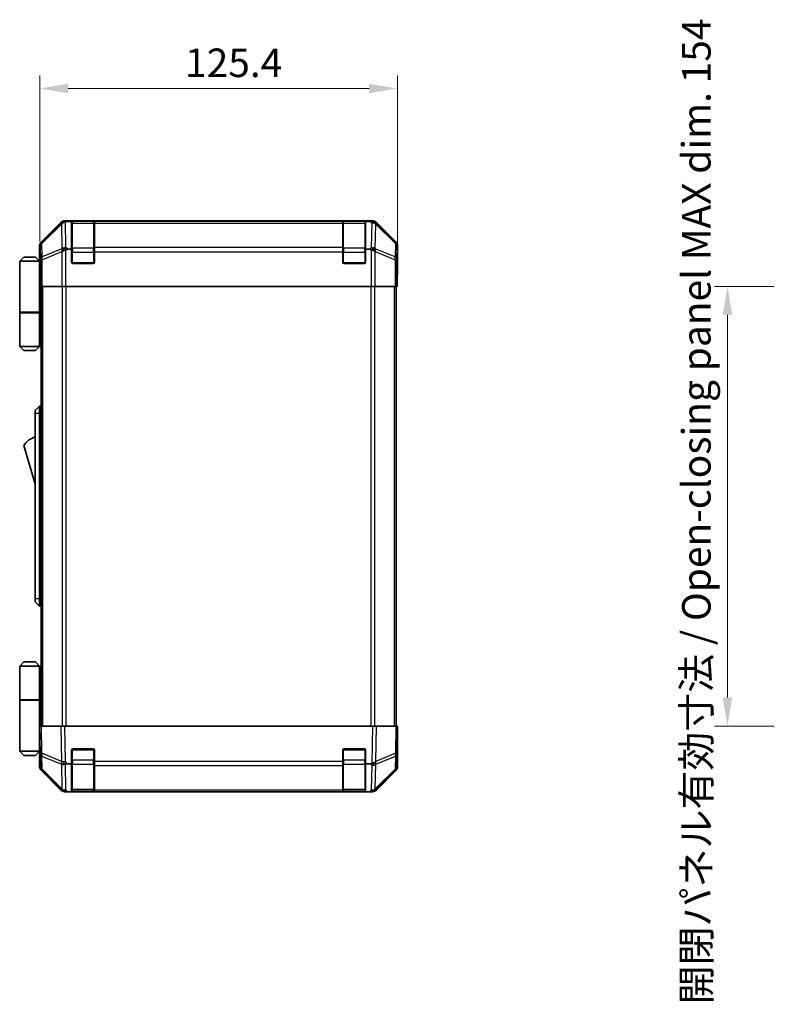
# Model space of a CAD drawing. Units: millimetres. Extents: x 0 to 7078, y -17 to 1264.
# Drawn here: x 2500 to 2762, y 536 to 881 of the extents above; entities that cross this region are included whole.
import ezdxf

# ---------------------------------------------------------------- set-up
doc = ezdxf.new("R2010")
doc.units = ezdxf.units.MM
doc.header["$LTSCALE"] = 4.5
doc.layers.get('Defpoints').update_dxf_attribs({"lineweight": 25})
for name, color, linetype, lineweight in [('Dimension (ISO)', 7, 'Continuous', 18), ('Dimension (ISO) @ 1', 7, 'Continuous', 18), ('Visible (ISO)', 7, 'Continuous', 35), ('Visible Narrow (ISO)', 7, 'Continuous', 25)]:
    doc.layers.add(name, color=color, linetype=linetype, lineweight=lineweight)
doc.styles.add('Note Text (TK)', font='txt')
doc.dimstyles.new('Default - Method 1b (TK)', dxfattribs={"dimscale": 4.5, "dimtxt": 2.5, "dimasz": 2.5, "dimexe": 1, "dimexo": 1.5, "dimgap": 1, "dimtad": 1, "dimtoh": 1, "dimrnd": 1e-08, "dimdsep": 46, "dimtxsty": 'Note Text (TK)', "dimcen": 0.09, "dimdle": 5, "dimclrd": 100, "dimclre": 100, "dimclrt": 7, "dimadec": 1, "dimazin": 1, "dimtfac": 1, "dimtmove": 0, "dimatfit": 3, "dimfxl": 1, "dimtolj": 1, "dimlwd": -1, "dimlwe": -1, "dimarcsym": 0})

# ---------------------------------------------------------------- blocks, each defined once
blk = doc.blocks.new('*D41')
at = {"layer": 'Defpoints', "color": 0}
for p in [(2632.71, 857.27), (2507.31, 796.94), (2632.71, 792.94)]:
    blk.add_point(p, dxfattribs=at)
at = {"layer": 'Dimension (ISO)', "color": 100}
for p, q in [((2507.31, 803.69), (2507.31, 861.77)), ((2632.71, 799.69), (2632.71, 861.77)), ((2517.31, 857.27), (2622.71, 857.27))]:
    blk.add_line(p, q, dxfattribs=at)
for points in [[(2517.31, 858.94), (2517.31, 855.6), (2507.31, 857.27)], [(2622.71, 858.94), (2622.71, 855.6), (2632.71, 857.27)]]:
    blk.add_solid(points, dxfattribs=at)
at = {"layer": 'Dimension (ISO)', "color": 7, "insert": (2558.25, 866.27), "char_height": 10, "attachment_point": 4, "style": 'Note Text (TK)'}
blk.add_mtext('\\A1;125.4', dxfattribs=at)
blk = doc.blocks.new('*D49')
at = {"layer": 'Defpoints', "color": 0}
for p in [(2782.94, 787.94), (2748.29, 633.94), (2783.09, 633.94)]:
    blk.add_point(p, dxfattribs=at)
at = {"layer": 'Dimension (ISO)', "color": 100}
for p, q in [((2776.19, 787.94), (2743.79, 787.94)), ((2748.29, 777.94), (2748.29, 643.94)), ((2776.34, 633.94), (2743.79, 633.94))]:
    blk.add_line(p, q, dxfattribs=at)
for points in [[(2746.62, 777.94), (2749.96, 777.94), (2748.29, 787.94)], [(2746.62, 643.94), (2749.96, 643.94), (2748.29, 633.94)]]:
    blk.add_solid(points, dxfattribs=at)
at = {"layer": 'Dimension (ISO)', "color": 7, "insert": (2737.41, 536.45), "char_height": 10, "attachment_point": 4, "rotation": 90, "style": 'Note Text (TK)'}
blk.add_mtext('\\A1;開閉パネル有効寸法 / Open-closing panel MAX dim. 154', dxfattribs=at)

msp = doc.modelspace()

# ---------------------------------------------------------------- linework, layer by layer
at = {"layer": 'Visible (ISO)'}
for p, q in [((2623.8783, 810.9383), (2516.1375, 810.9383)), ((2518.5079, 810.7074), (2516.9462, 810.7074)), ((2518.5079, 810.7074), (2518.5079, 810.7899)), ((2518.5079, 800.9383), (2518.5079, 810.7074)), ((2526.2079, 810.7383), (2518.8079, 810.7383)), ((2519.0079, 810.7987), (2526.0079, 810.7987)), ((2526.5079, 810.7899), (2526.5079, 810.7215)), ((2526.5079, 810.136), (2526.5079, 810.7215)), ((2613.5079, 810.7215), (2613.5079, 810.7899)), ((2613.5079, 810.7215), (2613.5079, 810.136)), ((2621.2079, 810.7383), (2613.8079, 810.7383)), ((2614.0079, 810.7987), (2621.0079, 810.7987)), ((2621.5079, 810.7899), (2621.5079, 810.7074)), ((2621.5079, 810.7074), (2621.5079, 800.9383)), ((2623.1101, 810.7074), (2621.5079, 810.7074)), ((2514.7235, 810.3526), (2507.8936, 803.5227)), ((2526.5079, 810.136), (2526.5079, 801.5241)), ((2613.5079, 801.5241), (2613.5079, 810.136)), ((2632.1223, 803.5227), (2625.2924, 810.3526)), ((2507.3079, 796.9383), (2507.3079, 802.1087)), ((2517.1237, 800.9383), (2518.5079, 800.9383)), ((2518.5079, 796.4383), (2518.5079, 800.9383)), ((2526.5079, 800.1099), (2526.5079, 801.5241)), ((2613.5079, 801.5241), (2613.5079, 800.1099)), ((2621.5079, 800.9383), (2621.5079, 796.4383)), ((2621.5079, 800.9383), (2622.8921, 800.9383)), ((2632.7079, 792.9383), (2632.7079, 802.1087)), ((2501.8079, 798.2383), (2500.3079, 796.7383)), ((2501.8079, 798.2383), (2505.8079, 798.2383)), ((2505.8079, 798.2383), (2507.3079, 796.7383)), ((2507.3079, 796.9383), (2507.3778, 796.9383)), ((2526.5079, 800.1099), (2526.5079, 796.4383)), ((2613.5079, 796.4383), (2613.5079, 800.1099)), ((2500.3079, 796.7383), (2500.3079, 778.9383)), ((2507.3079, 796.7383), (2500.3079, 796.7383)), ((2507.3079, 796.7383), (2507.3079, 793.5383)), ((2507.3079, 796.7383), (2507.4022, 796.7383)), ((2507.4345, 795.7383), (2507.3079, 795.7383)), ((2507.4501, 794.7383), (2507.3079, 794.7383)), ((2507.3079, 793.5383), (2507.4604, 793.5383)), ((2507.3079, 793.5383), (2507.3079, 778.9383)), ((2526.0079, 795.9383), (2519.0079, 795.9383)), ((2621.0079, 795.9383), (2614.0079, 795.9383)), ((2507.465, 790.7383), (2507.3079, 790.7383)), ((2507.465, 791.9383), (2507.465, 787.9383)), ((2632.6207, 787.9383), (2632.6207, 790.9383)), ((2632.6556, 792.9383), (2632.7079, 792.9383)), ((2507.5555, 787.9383), (2507.465, 787.9383)), ((2508.1534, 787.9383), (2507.5555, 787.9383)), ((2507.8079, 633.9383), (2507.8079, 787.9383)), ((2508.1534, 787.9383), (2515.1258, 787.9383)), ((2516.5276, 787.9383), (2515.1258, 787.9383)), ((2623.4882, 787.9383), (2516.5276, 787.9383)), ((2624.8901, 787.9383), (2623.4882, 787.9383)), ((2624.8901, 787.9383), (2631.8625, 787.9383)), ((2632.4604, 787.9383), (2631.8625, 787.9383)), ((2632.2079, 633.9383), (2632.2079, 787.9383)), ((2632.4604, 787.9383), (2632.6207, 787.9383)), ((2500.3079, 778.9383), (2507.3079, 778.9383)), ((2500.3079, 778.7383), (2507.3079, 778.7383)), ((2500.3079, 778.7383), (2500.3079, 766.9383)), ((2500.8079, 778.7383), (2500.8079, 778.9383)), ((2506.8079, 778.7383), (2506.8079, 778.9383)), ((2507.2692, 778.9383), (2507.2692, 778.7383)), ((2507.8079, 778.9383), (2507.3079, 778.9383)), ((2507.6237, 778.7383), (2507.3079, 778.7383)), ((2507.3079, 778.7383), (2507.3079, 766.9383)), ((2507.8079, 778.7383), (2507.6237, 778.7383)), ((2500.3079, 766.9383), (2507.3079, 766.9383)), ((2501.8079, 765.4383), (2500.3079, 766.9383)), ((2505.8079, 765.4383), (2507.3079, 766.9383)), ((2507.3079, 766.9383), (2507.6237, 766.9383)), ((2507.8079, 766.9383), (2507.6237, 766.9383)), ((2505.8079, 765.4383), (2501.8079, 765.4383)), ((2507.3079, 745.9383), (2505.7079, 744.4383)), ((2507.3079, 745.9383), (2507.3079, 743.4383)), ((2507.8079, 745.9383), (2507.3079, 745.9383)), ((2505.7079, 743.4383), (2505.7079, 744.4383)), ((2505.7079, 743.4383), (2505.7079, 678.4383)), ((2507.3079, 678.4383), (2507.3079, 743.4383)), ((2501.7079, 732.1883), (2505.7079, 718.6883)), ((2505.7079, 677.4383), (2505.7079, 678.4383)), ((2505.7079, 677.4383), (2507.3079, 675.9383)), ((2507.3079, 678.4383), (2507.3079, 675.9383)), ((2507.8079, 675.9383), (2507.3079, 675.9383)), ((2501.8079, 656.4383), (2500.3079, 654.9383)), ((2505.8079, 656.4383), (2501.8079, 656.4383)), ((2505.8079, 656.4383), (2507.3079, 654.9383)), ((2500.3079, 654.9383), (2507.3079, 654.9383)), ((2500.3079, 654.9383), (2500.3079, 643.1383)), ((2507.6237, 654.9383), (2507.3079, 654.9383)), ((2507.3079, 654.9383), (2507.3079, 643.1383)), ((2507.8079, 654.9383), (2507.6237, 654.9383)), ((2500.3079, 643.1383), (2507.3079, 643.1383)), ((2500.3079, 642.9383), (2507.3079, 642.9383)), ((2500.3079, 642.9383), (2500.3079, 625.1383)), ((2500.8079, 642.9383), (2500.8079, 643.1383)), ((2506.8079, 642.9383), (2506.8079, 643.1383)), ((2507.2692, 642.9383), (2507.2692, 643.1383)), ((2507.3079, 643.1383), (2507.6237, 643.1383)), ((2507.3079, 628.3383), (2507.3079, 642.9383)), ((2507.8079, 642.9383), (2507.3079, 642.9383)), ((2507.6237, 643.1383), (2507.8079, 643.1383)), ((2507.3079, 633.9383), (2507.8936, 633.9383)), ((2507.3079, 633.9383), (2507.4741, 624.4166)), ((2514.7235, 633.9383), (2507.8936, 633.9383)), ((2514.7235, 633.9383), (2516.1375, 633.9383)), ((2623.8783, 633.9383), (2516.1375, 633.9383)), ((2623.8783, 633.9383), (2625.2924, 633.9383)), ((2632.1223, 633.9383), (2625.2924, 633.9383)), ((2632.1223, 633.9383), (2632.7079, 633.9383)), ((2632.5417, 624.4166), (2632.7079, 633.9383)), ((2507.3079, 631.1383), (2507.3568, 631.1383)), ((2507.4057, 628.3383), (2507.3079, 628.3383)), ((2507.3079, 628.3383), (2507.3079, 625.1383)), ((2632.7079, 628.9383), (2632.6207, 628.9383)), ((2632.7079, 628.9383), (2632.7079, 619.7679)), ((2507.3079, 625.1383), (2500.3079, 625.1383)), ((2501.8079, 623.6383), (2500.3079, 625.1383)), ((2505.8079, 623.6383), (2507.3079, 625.1383)), ((2507.3079, 627.1383), (2507.4266, 627.1383)), ((2507.3079, 626.1383), (2507.4441, 626.1383)), ((2507.4615, 625.1383), (2507.3079, 625.1383)), ((2507.465, 624.9383), (2507.3079, 624.9383)), ((2507.3079, 624.9383), (2507.3079, 619.7679)), ((2507.4741, 624.4166), (2507.5555, 619.7552)), ((2518.5079, 620.7074), (2518.5079, 625.4383)), ((2519.0079, 625.9383), (2526.0079, 625.9383)), ((2526.5079, 625.4383), (2526.5079, 621.5153)), ((2613.5079, 621.5153), (2613.5079, 625.4383)), ((2614.0079, 625.9383), (2621.0079, 625.9383)), ((2621.5079, 625.4383), (2621.5079, 620.7074)), ((2632.4604, 619.7552), (2632.5417, 624.4166)), ((2501.8079, 623.6383), (2505.8079, 623.6383)), ((2526.5079, 620.136), (2526.5079, 621.5153)), ((2613.5079, 621.5153), (2613.5079, 620.136)), ((2514.7235, 611.524), (2507.8936, 618.3539)), ((2508.1534, 618.3636), (2515.1191, 611.5184)), ((2518.5079, 620.7074), (2516.9462, 620.7074)), ((2518.5079, 610.9383), (2518.5079, 620.7074)), ((2526.5079, 620.136), (2526.5079, 611.5241)), ((2613.5079, 611.5241), (2613.5079, 620.136)), ((2621.5079, 620.7074), (2621.5079, 610.9383)), ((2623.1101, 620.7074), (2621.5079, 620.7074)), ((2624.8967, 611.5184), (2631.8625, 618.3636)), ((2632.1223, 618.3539), (2625.2924, 611.524)), ((2515.1191, 611.5184), (2515.1258, 611.5118)), ((2516.5276, 610.9383), (2516.1375, 610.9383)), ((2517.1237, 610.9383), (2516.5276, 610.9383)), ((2517.1237, 610.9383), (2518.5079, 610.9383)), ((2518.5079, 610.9383), (2519.0079, 610.9383)), ((2518.8079, 611.1383), (2526.2079, 611.1383)), ((2526.0079, 610.9383), (2519.0079, 610.9383)), ((2526.0079, 610.9383), (2526.5079, 610.9383)), ((2526.5079, 610.9383), (2526.5079, 611.5241)), ((2526.5079, 610.9383), (2613.5079, 610.9383)), ((2613.5079, 611.5241), (2613.5079, 610.9383)), ((2613.5079, 610.9383), (2614.0079, 610.9383)), ((2613.8079, 611.1383), (2621.2079, 611.1383)), ((2621.0079, 610.9383), (2614.0079, 610.9383)), ((2621.0079, 610.9383), (2621.5079, 610.9383)), ((2621.5079, 610.9383), (2622.8921, 610.9383)), ((2623.4882, 610.9383), (2622.8921, 610.9383)), ((2623.8783, 610.9383), (2623.4882, 610.9383)), ((2624.8901, 611.5118), (2624.8967, 611.5184))]:
    msp.add_line(p, q, dxfattribs=at)
for centre, radius, start, end in [((2518.8079, 810.4383), 0.3, 90, 180), ((2526.2079, 810.4383), 0.3, 0, 90), ((2613.8079, 810.4383), 0.3, 90, 180), ((2621.2079, 810.4383), 0.3, 0, 90), ((2519.0079, 796.4383), 0.5, 180, 270), ((2526.0079, 796.4383), 0.5, 270, 0), ((2614.0079, 796.4383), 0.5, 180, 270), ((2621.0079, 796.4383), 0.5, 270, 0), ((2507.9506, 728.0314), 7.5, 107.398677, 146.341118), ((2519.0079, 625.4383), 0.5, 90, 180), ((2526.0079, 625.4383), 0.5, 0, 90), ((2614.0079, 625.4383), 0.5, 90, 180), ((2621.0079, 625.4383), 0.5, 0, 90), ((2509.5552, 619.7901), 2, 181, 225.5), ((2630.4607, 619.7901), 2, 314.5, 359), ((2516.5276, 612.9383), 2, 225.5, 270), ((2518.8079, 611.4383), 0.3, 180, 270), ((2526.2079, 611.4383), 0.3, 270, 0), ((2613.8079, 611.4383), 0.3, 180, 270), ((2621.2079, 611.4383), 0.3, 270, 0), ((2623.4882, 612.9383), 2, 270, 314.5)]:
    msp.add_arc(centre, radius, start, end, dxfattribs=at)
for centre, major_axis, ratio, start_param, end_param in [((2516.1381, 808.938), (-1.4146, 1.4146), 0.99969546, 5.49793944, 6.28318531), ((2516.3707, 808.7218), (1.5847, 1.5735), 0.76601858, 0.9249237, 1.70415135), ((2518.4213, 808.6715), (-2.7648, 1.4682), 0.51011072, 5.51788978, 5.77920233), ((2519.0079, 810.7899), (-0.5, 0), 0.01745506, 4.71238898, 6.28318531), ((2526.0079, 810.7899), (-0.5, 0), 0.01745506, 3.14159265, 4.71238898), ((2614.0079, 810.7899), (-0.5, 0), 0.01745506, 4.71238898, 6.28318531), ((2621.0079, 810.7899), (-0.5, 0), 0.01745506, 3.14159265, 4.71238898), ((2621.6967, 810.7576), (-2.8036, 0.0253), 0.01547715, 2.09928764, 2.34114803), ((2623.6615, 808.7218), (2.0123, -0.0179), 0.98743225, 0.82843306, 1.5858475), ((2623.8777, 808.938), (1.4146, 1.4146), 0.99969546, 0, 0.78524587), ((2509.3082, 802.1081), (-1.4146, 1.4146), 0.99969546, 0, 0.78524587), ((2516.5276, 800.1099), (-1.9827, -0.8314), 0.31555756, 4.58082902, 5.35750054), ((2518.5628, 798.1099), (-2.4854, 2.4424), 0.57396196, 5.75456294, 6.02006539), ((2621.453, 798.1099), (2.4854, 2.4424), 0.57396196, 0.26311992, 0.52862237), ((2623.4882, 800.1099), (-1.9827, 0.8314), 0.31555756, 4.06727742, 4.84394894), ((2630.7076, 802.1081), (1.4146, 1.4146), 0.99969546, 5.49793944, 6.28318531), ((2507.3778, 791.9383), (0, 5), 0.01745506, 4.71238898, 6.28318531), ((2632.6556, 790.9383), (0, 2), 0.01745506, 0, 1.57079633), ((2632.6556, 630.9383), (0, -2), 0.01745506, 5.49778714, 6.28318531), ((2507.3778, 629.9383), (0, -5), 0.01745506, 0, 0.28379411), ((2623.6615, 621.5502), (1.9956, 0.7857), 0.33018184, 4.57682991, 5.33424435), ((2509.3082, 619.7685), (-1.4146, -1.4146), 0.99969546, 5.49793944, 6.28318531), ((2516.3707, 621.5502), (-1.9722, -0.6496), 0.42004048, 0.64967903, 1.42890668), ((2518.4213, 618.6715), (-2.7648, 1.4682), 0.51011072, 5.51788978, 5.77920233), ((2621.6967, 623.586), (2.3992, -2.5282), 0.57378913, 5.7845705, 6.0264309), ((2630.7076, 619.7685), (1.4146, -1.4146), 0.99969546, 0, 0.78524587), ((2516.1381, 612.9386), (-1.4146, -1.4146), 0.99969546, 0, 0.78524587), ((2623.8777, 612.9386), (1.4146, -1.4146), 0.99969546, 5.49793944, 6.28318531)]:
    msp.add_ellipse(centre, major_axis=major_axis, ratio=ratio, start_param=start_param, end_param=end_param, dxfattribs=at)
for points in [[(2625.0349, 810.1739), (2625.041, 810.1682), (2625.0474, 810.1622), (2625.0561, 810.1541), (2625.0597, 810.1507), (2625.0625, 810.1482)], [(2625.0349, 621.4723), (2625.041, 621.4766), (2625.0474, 621.4818), (2625.0561, 621.4908), (2625.0597, 621.4952), (2625.0625, 621.5002)]]:
    msp.add_open_spline(points, degree=3, knots=[-0.00632850269, -0.00632850269, -0.00632850269, -0.00632850269, -0.00368495029, -0.00368495029, -0.00186790301, -0.00186790301, -0.00186790301, -0.00186790301], dxfattribs=at)
at = {"layer": 'Visible Narrow (ISO)'}
for p, q in [((2516.354, 810.7219), (2516.1375, 810.9383)), ((2516.9462, 810.7074), (2516.354, 810.7219)), ((2516.5209, 801.5307), (2516.362, 810.6382)), ((2518.8079, 810.7383), (2518.8079, 810.1525)), ((2519.0079, 810.7383), (2519.0079, 810.7987)), ((2526.0079, 810.7987), (2526.0079, 810.7383)), ((2526.2079, 810.1525), (2526.2079, 810.7383)), ((2613.5079, 810.7215), (2526.5079, 810.7215)), ((2613.8079, 810.7383), (2613.8079, 810.1525)), ((2614.0079, 810.7383), (2614.0079, 810.7987)), ((2621.0079, 810.7987), (2621.0079, 810.7383)), ((2621.2079, 810.1525), (2621.2079, 810.7383)), ((2623.1101, 810.7074), (2623.6454, 810.1526)), ((2623.8783, 810.9383), (2623.6489, 810.7088)), ((2514.9402, 810.136), (2508.06, 803.3563)), ((2508.0685, 802.9364), (2514.9486, 809.7161)), ((2514.7235, 810.3526), (2514.9402, 810.136)), ((2514.9486, 809.7161), (2514.9654, 809.7156)), ((2514.9654, 809.7156), (2515.1156, 801.1103)), ((2518.8079, 801.3241), (2518.8079, 810.1525)), ((2518.8079, 810.1525), (2526.2079, 810.1525)), ((2526.2079, 810.1525), (2526.2079, 801.3241)), ((2526.5079, 810.136), (2613.5079, 810.136)), ((2613.8079, 801.3241), (2613.8079, 810.1525)), ((2613.8079, 810.1525), (2621.2079, 810.1525)), ((2621.2079, 810.1525), (2621.2079, 801.3241)), ((2623.6454, 810.1526), (2623.4949, 801.5307)), ((2624.9003, 801.1103), (2625.0508, 809.7323)), ((2625.0508, 809.7323), (2631.9474, 802.9364)), ((2625.0757, 810.136), (2625.2924, 810.3526)), ((2631.9558, 803.3563), (2625.0757, 810.136)), ((2507.3079, 802.1087), (2507.4741, 801.9425)), ((2507.4741, 801.9425), (2507.5555, 797.2811)), ((2508.06, 803.3563), (2507.8936, 803.5227)), ((2508.1498, 798.2749), (2508.0685, 802.9364)), ((2515.1156, 801.1103), (2508.1498, 798.2749)), ((2517.1237, 800.9383), (2516.5209, 801.5307)), ((2516.5276, 787.9383), (2516.5276, 800.8392)), ((2518.8079, 801.3241), (2518.8079, 799.9099)), ((2526.2079, 801.3241), (2518.8079, 801.3241)), ((2526.2079, 799.9099), (2526.2079, 801.3241)), ((2613.5079, 801.5241), (2526.5079, 801.5241)), ((2613.8079, 801.3241), (2613.8079, 799.9099)), ((2621.2079, 801.3241), (2613.8079, 801.3241)), ((2621.2079, 799.9099), (2621.2079, 801.3241)), ((2623.4949, 801.5307), (2622.8921, 800.9383)), ((2623.4882, 800.8392), (2623.4882, 787.9383)), ((2631.866, 798.2749), (2624.9003, 801.1103)), ((2631.9474, 802.9364), (2631.866, 798.2749)), ((2632.1223, 803.5227), (2631.9558, 803.3563)), ((2632.4604, 797.2811), (2632.5417, 801.9425)), ((2632.5417, 801.9425), (2632.7079, 802.1087)), ((2507.5555, 797.2811), (2508.1534, 797.2811)), ((2507.5555, 797.2811), (2507.5555, 787.9383)), ((2508.1534, 797.2811), (2515.1191, 800.1164)), ((2508.1534, 787.9383), (2508.1534, 797.2811)), ((2515.1191, 800.1164), (2515.1258, 800.1099)), ((2515.1258, 800.1099), (2515.1258, 787.9383)), ((2518.5079, 799.9099), (2518.8079, 799.9099)), ((2518.8079, 796.2383), (2518.8079, 799.9099)), ((2518.8079, 799.9099), (2526.2079, 799.9099)), ((2526.2079, 799.9099), (2526.5079, 799.9099)), ((2526.2079, 799.9099), (2526.2079, 796.2383)), ((2526.5079, 800.1099), (2613.5079, 800.1099)), ((2613.5079, 799.9099), (2613.8079, 799.9099)), ((2613.8079, 796.2383), (2613.8079, 799.9099)), ((2613.8079, 799.9099), (2621.2079, 799.9099)), ((2621.2079, 799.9099), (2621.5079, 799.9099)), ((2621.2079, 799.9099), (2621.2079, 796.2383)), ((2624.8901, 800.1099), (2624.8967, 800.1164)), ((2624.8901, 787.9383), (2624.8901, 800.1099)), ((2624.8967, 800.1164), (2631.8625, 797.2811)), ((2631.8625, 797.2811), (2632.4604, 797.2811)), ((2631.8625, 797.2811), (2631.8625, 787.9383)), ((2632.4604, 787.9383), (2632.4604, 797.2811)), ((2518.5497, 796.2383), (2518.8079, 796.2383)), ((2518.8079, 796.2383), (2518.8079, 795.98)), ((2526.2079, 796.2383), (2518.8079, 796.2383)), ((2526.2079, 795.98), (2526.2079, 796.2383)), ((2526.2079, 796.2383), (2526.4662, 796.2383)), ((2613.5497, 796.2383), (2613.8079, 796.2383)), ((2613.8079, 796.2383), (2613.8079, 795.98)), ((2621.2079, 796.2383), (2613.8079, 796.2383)), ((2621.2079, 795.98), (2621.2079, 796.2383)), ((2621.2079, 796.2383), (2621.4662, 796.2383)), ((2508.3937, 633.9383), (2508.3937, 787.9383)), ((2515.2221, 787.9383), (2515.2221, 633.9383)), ((2516.6364, 633.9383), (2516.6364, 787.9383)), ((2623.3795, 787.9383), (2623.3795, 633.9383)), ((2624.7937, 633.9383), (2624.7937, 787.9383)), ((2631.6221, 633.9383), (2631.6221, 787.9383)), ((2507.6237, 766.9383), (2507.6237, 778.7383)), ((2507.3079, 743.4383), (2505.7079, 743.4383)), ((2507.8079, 743.4383), (2507.3079, 743.4383)), ((2507.3079, 678.4383), (2505.7079, 678.4383)), ((2507.8079, 678.4383), (2507.3079, 678.4383)), ((2507.6237, 643.1383), (2507.6237, 654.9383)), ((2508.06, 624.4022), (2507.8936, 633.9383)), ((2514.7235, 633.9383), (2514.9402, 621.5244)), ((2516.354, 621.5388), (2516.1375, 633.9383)), ((2623.8783, 633.9383), (2623.6489, 620.7911)), ((2625.0757, 621.5244), (2625.2924, 633.9383)), ((2632.1223, 633.9383), (2631.9558, 624.4022)), ((2514.9402, 621.5244), (2508.06, 624.4022)), ((2518.8079, 625.6383), (2518.5497, 625.6383)), ((2518.8079, 625.8966), (2518.8079, 625.6383)), ((2518.8079, 621.9667), (2518.8079, 625.6383)), ((2518.8079, 625.6383), (2526.2079, 625.6383)), ((2526.2079, 625.6383), (2526.2079, 625.8966)), ((2526.4662, 625.6383), (2526.2079, 625.6383)), ((2526.2079, 625.6383), (2526.2079, 621.9667)), ((2613.8079, 625.6383), (2613.5497, 625.6383)), ((2613.8079, 625.8966), (2613.8079, 625.6383)), ((2613.8079, 621.9667), (2613.8079, 625.6383)), ((2613.8079, 625.6383), (2621.2079, 625.6383)), ((2621.2079, 625.6383), (2621.2079, 625.8966)), ((2621.4662, 625.6383), (2621.2079, 625.6383)), ((2621.2079, 625.6383), (2621.2079, 621.9667)), ((2631.9558, 624.4022), (2625.0757, 621.5244)), ((2508.1498, 618.7717), (2508.0685, 623.4331)), ((2508.0685, 623.4331), (2514.9486, 620.5553)), ((2516.9462, 620.7074), (2516.354, 621.5388)), ((2518.5079, 621.9667), (2518.8079, 621.9667)), ((2518.8079, 621.9667), (2518.8079, 620.5525)), ((2526.2079, 621.9667), (2518.8079, 621.9667)), ((2526.2079, 621.9667), (2526.5079, 621.9667)), ((2526.2079, 620.5525), (2526.2079, 621.9667)), ((2613.5079, 621.5153), (2526.5079, 621.5153)), ((2613.5079, 621.9667), (2613.8079, 621.9667)), ((2613.8079, 621.9667), (2613.8079, 620.5525)), ((2621.2079, 621.9667), (2613.8079, 621.9667)), ((2621.2079, 621.9667), (2621.5079, 621.9667)), ((2621.2079, 620.5525), (2621.2079, 621.9667)), ((2625.0508, 620.5484), (2631.9474, 623.4331)), ((2631.9474, 623.4331), (2631.866, 618.7717)), ((2515.1156, 611.9264), (2508.1498, 618.7717)), ((2514.9486, 620.5553), (2514.9654, 620.5318)), ((2514.9654, 620.5318), (2515.1156, 611.9264)), ((2516.5209, 611.5307), (2516.362, 620.6382)), ((2518.8079, 611.7241), (2518.8079, 620.5525)), ((2518.8079, 620.5525), (2526.2079, 620.5525)), ((2526.2079, 620.5525), (2526.2079, 611.7241)), ((2526.5079, 620.136), (2613.5079, 620.136)), ((2613.8079, 611.7241), (2613.8079, 620.5525)), ((2613.8079, 620.5525), (2621.2079, 620.5525)), ((2621.2079, 620.5525), (2621.2079, 611.7241)), ((2623.1101, 620.7074), (2623.6454, 620.1526)), ((2623.6454, 620.1526), (2623.4949, 611.5307)), ((2624.9003, 611.9264), (2625.0508, 620.5484)), ((2631.866, 618.7717), (2624.9003, 611.9264)), ((2517.1237, 610.9383), (2516.5209, 611.5307)), ((2518.8079, 611.7241), (2518.8079, 611.1383)), ((2526.2079, 611.7241), (2518.8079, 611.7241)), ((2519.0079, 610.9383), (2519.0079, 611.1383)), ((2526.0079, 611.1383), (2526.0079, 610.9383)), ((2526.2079, 611.1383), (2526.2079, 611.7241)), ((2613.5079, 611.5241), (2526.5079, 611.5241)), ((2613.8079, 611.7241), (2613.8079, 611.1383)), ((2621.2079, 611.7241), (2613.8079, 611.7241)), ((2614.0079, 610.9383), (2614.0079, 611.1383)), ((2621.0079, 611.1383), (2621.0079, 610.9383)), ((2621.2079, 611.1383), (2621.2079, 611.7241)), ((2623.4949, 611.5307), (2622.8921, 610.9383))]:
    msp.add_line(p, q, dxfattribs=at)
for centre, major_axis, ratio, start_param, end_param in [((2516.354, 808.7222), (-1.4142, -1.4142), 0.99969546, 3.92714311, 4.71238898), ((2516.354, 808.7222), (0.049, 1.9994), 0.81440578, 0.03007955, 1.07061976), ((2516.354, 808.7222), (-1.4038, 1.4246), 0.28553037, 0.02575248, 0.56016703), ((2518.8079, 809.9404), (-0.3, 0), 0.70710678, 4.71238898, 6.28318531), ((2526.2079, 809.9404), (0.3, 0), 0.70710678, 0, 1.57079633), ((2613.8079, 809.9404), (-0.3, 0), 0.70710678, 4.71238898, 6.28318531), ((2621.2079, 809.9404), (0.3, 0), 0.70710678, 0, 1.57079633), ((2623.6454, 808.7384), (1.4391, 1.3889), 0.58406687, 0.05823836, 1.0575132), ((2623.6454, 808.7384), (1.9997, -0.0349), 0.70705293, 0.80390971, 1.58313735), ((2623.6454, 808.7384), (1.4038, 1.4246), 0.28553037, 5.72301828, 6.24843347), ((2623.6619, 808.7222), (2.0331, 0.0075), 0.96743213, 0.79827441, 0.80727376), ((2509.4738, 801.9425), (1.4142, 1.4142), 0.99969546, 1.57079633, 2.3560422), ((2509.4738, 801.9425), (-1.9997, -0.0349), 0.70705293, 5.4792756, 6.25850325), ((2509.4738, 801.9425), (-1.4038, 1.4246), 0.28553037, 0.02575248, 0.56016703), ((2516.5209, 800.1164), (0.754, -1.8524), 0.67311493, 3.90107946, 4.44496284), ((2516.5209, 800.1164), (-1.9997, -0.0349), 0.70705293, 4.70004795, 5.4792756), ((2516.5209, 800.1164), (1.4018, 1.4265), 0.57396196, 1.04217396, 2.08434792), ((2518.8079, 801.112), (-0.3, 0), 0.70710678, 4.71238898, 6.28318531), ((2526.2079, 801.112), (0.3, 0), 0.70710678, 0, 1.57079633), ((2613.8079, 801.112), (-0.3, 0), 0.70710678, 4.71238898, 6.28318531), ((2621.2079, 801.112), (0.3, 0), 0.70710678, 0, 1.57079633), ((2623.4949, 800.1164), (1.4018, -1.4265), 0.57396196, 1.05724473, 2.09941869), ((2623.4949, 800.1164), (1.9997, -0.0349), 0.70705293, 0.80390971, 1.58313735), ((2623.4949, 800.1164), (0.754, 1.8524), 0.67311493, 4.97981512, 5.5236985), ((2630.542, 801.9425), (1.4038, 1.4246), 0.28553037, 5.72301828, 6.25743282), ((2630.542, 801.9425), (1.9997, -0.0349), 0.70705293, 0.02468206, 0.80390971), ((2630.542, 801.9425), (1.4142, -1.4142), 0.99969546, 0.78555046, 1.57079633), ((2509.5552, 797.2811), (-1.9997, -0.0349), 0.70705293, 5.4792756, 6.25850325), ((2509.5552, 797.2811), (-0.754, 1.8524), 0.67311493, 0.75948681, 1.30337019), ((2630.4607, 797.2811), (-0.754, -1.8524), 0.67311493, 1.83822247, 2.38210585), ((2630.4607, 797.2811), (1.9997, -0.0349), 0.70705293, 0.02468206, 0.80390971), ((2509.4738, 624.4515), (-1.9997, -0.0349), 0.01744975, 0, 0.78524587), ((2509.4738, 624.4515), (-1.9997, -0.0349), 0.70705293, 0, 0.77922765), ((2509.4738, 624.4515), (0.7718, 1.8451), 0.67266741, 1.87081915, 2.4052337), ((2630.542, 624.4515), (1.9997, -0.0349), 0.70705293, 5.50395766, 6.28318531), ((2630.542, 624.4515), (0.7718, -1.8451), 0.67266741, 0.73635896, 1.2707735), ((2630.542, 624.4515), (1.9997, -0.0349), 0.01744975, 5.49793944, 6.28318531), ((2516.354, 621.5737), (-0.7718, -1.8451), 0.67266741, 5.01241181, 5.54682635), ((2516.354, 621.5737), (-1.9997, -0.0349), 0.01744975, 0.78524587, 1.57049174), ((2516.354, 621.5737), (1.629, 1.1604), 0.01421551, 3.66172306, 4.70226326), ((2623.6454, 621.5668), (-1.4391, -1.3889), 0.58406687, 1.0575132, 2.05678804), ((2623.6454, 621.5668), (-0.7718, 1.8451), 0.67266741, 3.87795161, 4.4033668), ((2623.6619, 621.5737), (-1.758, -2.5917), 0.39399915, 1.80456079, 1.81356014), ((2509.5552, 619.7901), (-1.9997, -0.0349), 0.70705293, 0, 0.77922765), ((2509.5552, 619.7901), (-1.4018, -1.4265), 0.27881333, 5.73930193, 6.28318531), ((2518.8079, 620.7646), (-0.3, 0), 0.70710678, 0, 1.57079633), ((2526.2079, 620.7646), (0.3, 0), 0.70710678, 4.71238898, 6.28318531), ((2613.8079, 620.7646), (-0.3, 0), 0.70710678, 0, 1.57079633), ((2621.2079, 620.7646), (0.3, 0), 0.70710678, 4.71238898, 6.28318531), ((2623.6454, 621.5668), (1.9997, -0.0349), 0.70705293, 4.72473001, 5.50395766), ((2630.4607, 619.7901), (1.4018, -1.4265), 0.27881333, 0, 0.54388338), ((2630.4607, 619.7901), (1.9997, -0.0349), 0.70705293, 5.50395766, 6.28318531), ((2516.5209, 612.9449), (-1.4018, -1.4265), 0.27881333, 5.73930193, 6.28318531), ((2516.5209, 612.9449), (-1.9997, -0.0349), 0.70705293, 0.77922765, 1.5584553), ((2516.5209, 612.9449), (-1.4018, -1.4265), 0.57396196, 0, 1.04217396), ((2518.8079, 611.9362), (-0.3, 0), 0.70710678, 0, 1.57079633), ((2526.2079, 611.9362), (0.3, 0), 0.70710678, 4.71238898, 6.28318531), ((2613.8079, 611.9362), (-0.3, 0), 0.70710678, 0, 1.57079633), ((2621.2079, 611.9362), (0.3, 0), 0.70710678, 4.71238898, 6.28318531), ((2623.4949, 612.9449), (1.9997, -0.0349), 0.70705293, 4.72473001, 5.50395766), ((2623.4949, 612.9449), (1.4018, -1.4265), 0.57396196, 5.24101135, 6.28318531), ((2623.4949, 612.9449), (1.4018, -1.4265), 0.27881333, 0, 0.54388338)]:
    msp.add_ellipse(centre, major_axis=major_axis, ratio=ratio, start_param=start_param, end_param=end_param, dxfattribs=at)

# ---------------------------------------------------------------- dimensions: what is measured, and where the dimension line sits
at = {"layer": 'Dimension (ISO) @ 1', "color": 100}
dim = msp.add_linear_dim(base=(2748.2884, 633.9383), p1=(2782.9358, 787.9383), p2=(2783.0929, 633.9383), angle=90, text='開閉パネル有効寸法 / Open-closing panel MAX dim. <>', dimstyle='Default - Method 1b (TK)', override={"dimscale": 1, "dimtxt": 10, "dimasz": 10, "dimexe": 4.5, "dimexo": 6.75, "dimgap": 4, "dimtoh": 0, "dimdec": 2, "dimcen": 0.405, "dimtp": 0, "dimtm": 0, "dimtdec": 2, "dimtix": 0, "dimtofl": 0, "dimtmove": 0, "dimatfit": 1}, dxfattribs=at)
dim.commit()
dim.dimension.update_dxf_attribs({"geometry": '*D49', "text_midpoint": (2748.2884, 710.9383), "dimtype": 128})
dim = msp.add_linear_dim(base=(2632.7079, 857.2708), p1=(2507.3079, 796.9383), p2=(2632.7079, 792.9383), angle=180, dimstyle='Default - Method 1b (TK)', override={"dimscale": 1, "dimtxt": 10, "dimasz": 10, "dimexe": 4.5, "dimexo": 6.75, "dimgap": 4, "dimtoh": 0, "dimdec": 2, "dimcen": 0.405, "dimtp": 0, "dimtm": 0, "dimtdec": 2, "dimtix": 0, "dimtofl": 0, "dimtmove": 0, "dimatfit": 1}, dxfattribs=at)
dim.commit()
dim.dimension.update_dxf_attribs({"geometry": '*D41', "text_midpoint": (2573.2802, 857.2708), "dimtype": 128})

doc.saveas('drawing.dxf')
